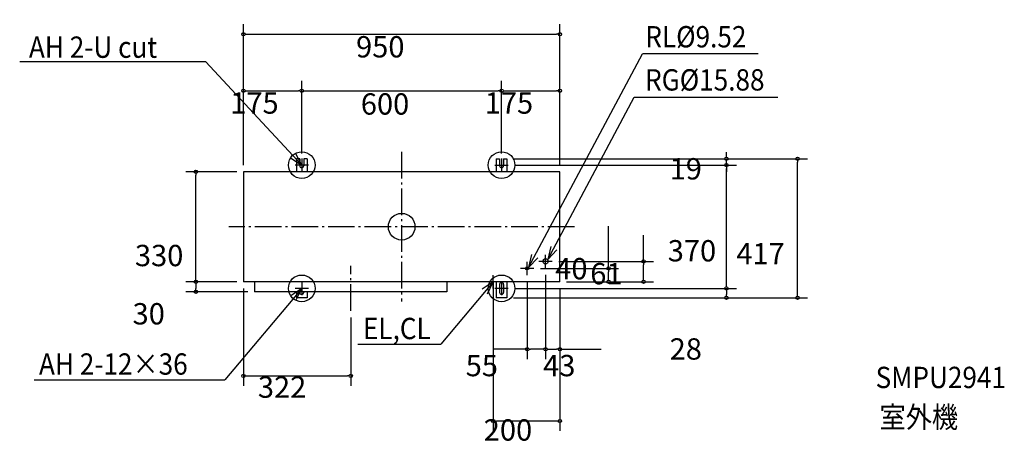
# Model space of a CAD drawing. Extents: x -1147 to 1809, y -662 to 621.
import ezdxf

# ---------------------------------------------------------------- set-up
doc = ezdxf.new("R2010")
doc.units = 0
doc.header["$LTSCALE"] = 20
doc.header["$PDMODE"] = 3
doc.header["$PDSIZE"] = -2
doc.linetypes.add('CONTINOUS', pattern=[0])
doc.linetypes.add('DASHDOT', pattern=[5.5, 4, -0.6, 0.3, -0.6])
doc.layers.get('0').update_dxf_attribs({"linetype": 'CONTINUOUS'})
doc.layers.get('DEFPOINTS').update_dxf_attribs({"linetype": 'CONTINUOUS'})
for name, color, linetype in [('ARRANGE', 1, 'CONTINUOUS'), ('BASIS', 6, 'CONTINUOUS'), ('DETAIL', 5, 'CONTINUOUS'), ('ETC', 83, 'CONTINUOUS'), ('FIX', 241, 'CONTINUOUS'), ('NOTE', 4, 'CONTINUOUS'), ('OUTLINE', 3, 'CONTINUOUS'), ('SIZE', 32, 'CONTINUOUS')]:
    doc.layers.add(name, color=color, linetype=linetype)
doc.styles.get("Standard").update_dxf_attribs({"font": 'SIMPLEX', "width": 0.9, "bigfont": 'BIGFONT'})
doc.dimstyles.get("Standard").update_dxf_attribs({"dimtxt": 0.18, "dimasz": 0.18, "dimexe": 0.18, "dimexo": 0.0625, "dimgap": 0.09, "dimtad": 0, "dimtih": 1, "dimtoh": 1, "dimzin": 0, "dimcen": 0.09, "dimazin": 3, "dimtfac": 1, "dimtofl": 0, "dimtmove": 0, "dimatfit": 3})

# ---------------------------------------------------------------- blocks, each defined once
blk = doc.blocks.new('_DOTBLANK')
at = {"color": 0, "linetype": 'BYBLOCK'}
blk.add_line((-0.5, 0), (-1, 0), dxfattribs=at)
blk.add_circle((0, 0), 0.5, dxfattribs=at)
blk = doc.blocks.new('*D12')
at = {"layer": 'DEFPOINTS', "color": 0, "linetype": 'CONTINUOUS'}
for p in [(-617.8, 165), (-475, 165), (-475, -165)]:
    blk.add_point(p, dxfattribs=at)
at = {"layer": 'SIZE', "color": 0, "linetype": 'CONTINUOUS'}
for p, q in [((-495, 165), (-647.8, 165)), ((-617.8, -155), (-617.8, 155)), ((-495, -165), (-647.8, -165))]:
    blk.add_line(p, q, dxfattribs=at)
at = {"layer": 'SIZE', "color": 0, "linetype": 'CONTINUOUS', "xscale": 10, "yscale": 10, "zscale": 10}
for p, rotation in [((-617.8, 165), 90), ((-617.8, -165), 270)]:
    blk.add_blockref('_DOTBLANK', p, dxfattribs=dict(at, rotation=rotation))
at = {"color": 0}
blk.add_text('330', height=64, dxfattribs=at).set_placement((-800.8, -118.5))
blk = doc.blocks.new('*D14')
at = {"layer": 'DEFPOINTS', "color": 0, "linetype": 'CONTINUOUS'}
for p in [(-475, -165), (-617.8, -195), (-442, -195)]:
    blk.add_point(p, dxfattribs=at)
at = {"layer": 'SIZE', "color": 0, "linetype": 'CONTINUOUS'}
for p, q in [((-495, -165), (-647.8, -165)), ((-617.8, -175), (-617.8, -185)), ((-462, -195), (-647.8, -195))]:
    blk.add_line(p, q, dxfattribs=at)
at = {"layer": 'SIZE', "color": 0, "linetype": 'CONTINUOUS', "xscale": 10, "yscale": 10, "zscale": 10}
for p, rotation in [((-617.8, -165), 90), ((-617.8, -195), 270)]:
    blk.add_blockref('_DOTBLANK', p, dxfattribs=dict(at, rotation=rotation))
at = {"color": 0}
blk.add_text('30', height=64, dxfattribs=at).set_placement((-807.9, -293.3))
blk = doc.blocks.new('*D15')
at = {"layer": 'DEFPOINTS', "color": 0, "linetype": 'CONTINUOUS'}
for p in [(-300, 408), (-300, 200), (-475, 165)]:
    blk.add_point(p, dxfattribs=at)
at = {"layer": 'SIZE', "color": 0, "linetype": 'CONTINUOUS'}
for p, q in [((-475, 185), (-475, 438)), ((-300, 220), (-300, 438)), ((-465, 408), (-310, 408))]:
    blk.add_line(p, q, dxfattribs=at)
at = {"layer": 'SIZE', "color": 0, "linetype": 'CONTINUOUS', "xscale": 10, "yscale": 10, "zscale": 10, "rotation": 180}
blk.add_blockref('_DOTBLANK', (-475, 408), dxfattribs=at)
at = {"layer": 'SIZE', "color": 0, "linetype": 'CONTINUOUS', "xscale": 10, "yscale": 10, "zscale": 10}
blk.add_blockref('_DOTBLANK', (-300, 408), dxfattribs=at)
at = {"color": 0}
blk.add_text('175', height=64, dxfattribs=at).set_placement((-514.6, 339.2))
blk = doc.blocks.new('*D11')
at = {"layer": 'DEFPOINTS', "color": 0, "linetype": 'CONTINUOUS'}
for p in [(300, 408), (-300, 200), (300, 200)]:
    blk.add_point(p, dxfattribs=at)
at = {"layer": 'SIZE', "color": 0, "linetype": 'CONTINUOUS'}
for p, q in [((-300, 220), (-300, 438)), ((300, 220), (300, 438)), ((-290, 408), (290, 408))]:
    blk.add_line(p, q, dxfattribs=at)
at = {"layer": 'SIZE', "color": 0, "linetype": 'CONTINUOUS', "xscale": 10, "yscale": 10, "zscale": 10, "rotation": 180}
blk.add_blockref('_DOTBLANK', (-300, 408), dxfattribs=at)
at = {"layer": 'SIZE', "color": 0, "linetype": 'CONTINUOUS', "xscale": 10, "yscale": 10, "zscale": 10}
blk.add_blockref('_DOTBLANK', (300, 408), dxfattribs=at)
at = {"color": 0}
blk.add_text('600', height=64, dxfattribs=at).set_placement((-122.6, 336.4))
blk = doc.blocks.new('*D21')
at = {"layer": 'DEFPOINTS', "color": 0, "linetype": 'CONTINUOUS'}
for p in [(475, 408), (300, 200), (475, 165)]:
    blk.add_point(p, dxfattribs=at)
at = {"layer": 'SIZE', "color": 0, "linetype": 'CONTINUOUS'}
for p, q in [((300, 220), (300, 438)), ((475, 185), (475, 438)), ((310, 408), (465, 408))]:
    blk.add_line(p, q, dxfattribs=at)
at = {"layer": 'SIZE', "color": 0, "linetype": 'CONTINUOUS', "xscale": 10, "yscale": 10, "zscale": 10, "rotation": 180}
blk.add_blockref('_DOTBLANK', (300, 408), dxfattribs=at)
at = {"layer": 'SIZE', "color": 0, "linetype": 'CONTINUOUS', "xscale": 10, "yscale": 10, "zscale": 10}
blk.add_blockref('_DOTBLANK', (475, 408), dxfattribs=at)
at = {"color": 0}
blk.add_text('175', height=64, dxfattribs=at).set_placement((249.4, 339.2))
blk = doc.blocks.new('*D10')
at = {"layer": 'DEFPOINTS', "color": 0, "linetype": 'CONTINUOUS'}
for p in [(475, 577.7), (-475, 165), (475, 165)]:
    blk.add_point(p, dxfattribs=at)
at = {"layer": 'SIZE', "color": 0, "linetype": 'CONTINUOUS'}
for p, q in [((-475, 185), (-475, 607.7)), ((475, 185), (475, 607.7)), ((-465, 577.7), (465, 577.7))]:
    blk.add_line(p, q, dxfattribs=at)
at = {"layer": 'SIZE', "color": 0, "linetype": 'CONTINUOUS', "xscale": 10, "yscale": 10, "zscale": 10, "rotation": 180}
blk.add_blockref('_DOTBLANK', (-475, 577.7), dxfattribs=at)
at = {"layer": 'SIZE', "color": 0, "linetype": 'CONTINUOUS', "xscale": 10, "yscale": 10, "zscale": 10}
blk.add_blockref('_DOTBLANK', (475, 577.7), dxfattribs=at)
at = {"color": 0}
blk.add_text('950', height=64, dxfattribs=at).set_placement((-136.9, 508))
blk = doc.blocks.new('*D17')
at = {"layer": 'DEFPOINTS', "color": 0, "linetype": 'CONTINUOUS'}
for p in [(320, 185), (974.9, 185), (320, -185)]:
    blk.add_point(p, dxfattribs=at)
at = {"layer": 'SIZE', "color": 0, "linetype": 'CONTINUOUS'}
for p, q in [((340, 185), (1004.9, 185)), ((974.9, -175), (974.9, 175)), ((340, -185), (1004.9, -185))]:
    blk.add_line(p, q, dxfattribs=at)
at = {"layer": 'SIZE', "color": 0, "linetype": 'CONTINUOUS', "xscale": 10, "yscale": 10, "zscale": 10}
for p, rotation in [((974.9, 185), 90), ((974.9, -185), 270)]:
    blk.add_blockref('_DOTBLANK', p, dxfattribs=dict(at, rotation=rotation))
at = {"color": 0}
blk.add_text('370', height=64, dxfattribs=at).set_placement((798.8, -104.2))
blk = doc.blocks.new('*D18')
at = {"layer": 'DEFPOINTS', "color": 0, "linetype": 'CONTINUOUS'}
for p in [(320, -185), (316, -213), (974.9, -213)]:
    blk.add_point(p, dxfattribs=at)
at = {"layer": 'SIZE', "color": 0, "linetype": 'CONTINUOUS'}
for p, q in [((340, -185), (1004.9, -185)), ((974.9, -195), (974.9, -203)), ((336, -213), (1004.9, -213))]:
    blk.add_line(p, q, dxfattribs=at)
at = {"layer": 'SIZE', "color": 0, "linetype": 'CONTINUOUS', "xscale": 10, "yscale": 10, "zscale": 10}
for p, rotation in [((974.9, -185), 90), ((974.9, -213), 270)]:
    blk.add_blockref('_DOTBLANK', p, dxfattribs=dict(at, rotation=rotation))
at = {"color": 0}
blk.add_text('28', height=64, dxfattribs=at).set_placement((804.5, -398.9))
blk = doc.blocks.new('*D20')
at = {"layer": 'DEFPOINTS', "color": 0, "linetype": 'CONTINUOUS'}
for p in [(316, 204), (320, 185), (974.9, 204)]:
    blk.add_point(p, dxfattribs=at)
at = {"layer": 'SIZE', "color": 0, "linetype": 'CONTINUOUS'}
for p, q in [((974.9, 214), (974.9, 224)), ((336, 204), (1004.9, 204)), ((340, 185), (1004.9, 185)), ((974.9, 185), (974.9, 204)), ((974.9, 175), (974.9, 165))]:
    blk.add_line(p, q, dxfattribs=at)
at = {"layer": 'SIZE', "color": 0, "linetype": 'CONTINUOUS', "xscale": 10, "yscale": 10, "zscale": 10}
for p, rotation in [((974.9, 204), 270), ((974.9, 185), 90)]:
    blk.add_blockref('_DOTBLANK', p, dxfattribs=dict(at, rotation=rotation))
at = {"color": 0}
blk.add_text('19', height=64, dxfattribs=at).set_placement((804.5, 141.8))
blk = doc.blocks.new('*D16')
at = {"layer": 'DEFPOINTS', "color": 0, "linetype": 'CONTINUOUS'}
for p in [(316, 204), (1188.8, 204), (316, -213)]:
    blk.add_point(p, dxfattribs=at)
at = {"layer": 'SIZE', "color": 0, "linetype": 'CONTINUOUS'}
for p, q in [((336, 204), (1218.8, 204)), ((1188.8, -203), (1188.8, 194)), ((336, -213), (1218.8, -213))]:
    blk.add_line(p, q, dxfattribs=at)
at = {"layer": 'SIZE', "color": 0, "linetype": 'CONTINUOUS', "xscale": 10, "yscale": 10, "zscale": 10}
for p, rotation in [((1188.8, 204), 90), ((1188.8, -213), 270)]:
    blk.add_blockref('_DOTBLANK', p, dxfattribs=dict(at, rotation=rotation))
at = {"color": 0}
blk.add_text('417', height=64, dxfattribs=at).set_placement((1004.8, -112.8))
blk = doc.blocks.new('*D19')
at = {"layer": 'DEFPOINTS', "color": 0, "linetype": 'CONTINUOUS'}
for p in [(275, -145), (475, -165), (275, -583.1)]:
    blk.add_point(p, dxfattribs=at)
at = {"layer": 'SIZE', "color": 0, "linetype": 'CONTINUOUS'}
for p, q in [((275, -165), (275, -613.1)), ((475, -185), (475, -613.1)), ((465, -583.1), (285, -583.1))]:
    blk.add_line(p, q, dxfattribs=at)
at = {"layer": 'SIZE', "color": 0, "linetype": 'CONTINUOUS', "xscale": 10, "yscale": 10, "zscale": 10, "rotation": 180}
blk.add_blockref('_DOTBLANK', (275, -583.1), dxfattribs=at)
at = {"layer": 'SIZE', "color": 0, "linetype": 'CONTINUOUS', "xscale": 10, "yscale": 10, "zscale": 10}
blk.add_blockref('_DOTBLANK', (475, -583.1), dxfattribs=at)
at = {"color": 0}
blk.add_text('200', height=64, dxfattribs=at).set_placement((246.5, -642))
blk = doc.blocks.new('*D13')
at = {"layer": 'DEFPOINTS', "color": 0, "linetype": 'CONTINUOUS'}
for p in [(-475, -165), (-153, -252.9), (-153, -447.8)]:
    blk.add_point(p, dxfattribs=at)
at = {"layer": 'SIZE', "color": 0, "linetype": 'CONTINUOUS'}
for p, q in [((-475, -185), (-475, -477.8)), ((-153, -272.9), (-153, -477.8)), ((-465, -447.8), (-163, -447.8))]:
    blk.add_line(p, q, dxfattribs=at)
at = {"layer": 'SIZE', "color": 0, "linetype": 'CONTINUOUS', "xscale": 10, "yscale": 10, "zscale": 10, "rotation": 180}
blk.add_blockref('_DOTBLANK', (-475, -447.8), dxfattribs=at)
at = {"layer": 'SIZE', "color": 0, "linetype": 'CONTINUOUS', "xscale": 10, "yscale": 10, "zscale": 10}
blk.add_blockref('_DOTBLANK', (-153, -447.8), dxfattribs=at)
at = {"color": 0}
blk.add_text('322', height=64, dxfattribs=at).set_placement((-431.7, -513.3))
blk = doc.blocks.new('*D6')
at = {"layer": 'DEFPOINTS', "color": 0, "linetype": 'CONTINUOUS'}
for p in [(397, -125), (475, -165), (621.2, -165)]:
    blk.add_point(p, dxfattribs=at)
at = {"layer": 'SIZE', "color": 0, "linetype": 'CONTINUOUS'}
for p, q in [((621.2, -125), (621.2, 2)), ((417, -125), (651.2, -125)), ((621.2, -155), (621.2, -135)), ((495, -165), (651.2, -165))]:
    blk.add_line(p, q, dxfattribs=at)
at = {"layer": 'SIZE', "color": 0, "linetype": 'CONTINUOUS', "xscale": 10, "yscale": 10, "zscale": 10}
for p, rotation in [((621.2, -125), 90), ((621.2, -165), 270)]:
    blk.add_blockref('_DOTBLANK', p, dxfattribs=dict(at, rotation=rotation))
at = {"color": 0}
blk.add_text('40', height=64, dxfattribs=at).set_placement((461.1, -158))
blk = doc.blocks.new('*D7')
at = {"layer": 'DEFPOINTS', "color": 0, "linetype": 'CONTINUOUS'}
for p in [(432, -124), (475, -165), (475, -367.6)]:
    blk.add_point(p, dxfattribs=at)
at = {"layer": 'SIZE', "color": 0, "linetype": 'CONTINUOUS'}
for p, q in [((432, -144), (432, -397.6)), ((475, -185), (475, -397.6)), ((442, -367.6), (465, -367.6)), ((475, -367.6), (599.4, -367.6))]:
    blk.add_line(p, q, dxfattribs=at)
at = {"layer": 'SIZE', "color": 0, "linetype": 'CONTINUOUS', "xscale": 10, "yscale": 10, "zscale": 10, "rotation": 180}
blk.add_blockref('_DOTBLANK', (432, -367.6), dxfattribs=at)
at = {"layer": 'SIZE', "color": 0, "linetype": 'CONTINUOUS', "xscale": 10, "yscale": 10, "zscale": 10}
blk.add_blockref('_DOTBLANK', (475, -367.6), dxfattribs=at)
at = {"color": 0}
blk.add_text('43', height=64, dxfattribs=at).set_placement((424.7, -448.8))
blk = doc.blocks.new('*D8')
at = {"layer": 'DEFPOINTS', "color": 0, "linetype": 'CONTINUOUS'}
for p in [(377, -145), (432, -124), (432, -367.6)]:
    blk.add_point(p, dxfattribs=at)
at = {"layer": 'SIZE', "color": 0, "linetype": 'CONTINUOUS'}
for p, q in [((432, -144), (432, -397.6)), ((377, -165), (377, -397.6)), ((377, -367.6), (273.6, -367.6)), ((422, -367.6), (387, -367.6))]:
    blk.add_line(p, q, dxfattribs=at)
at = {"layer": 'SIZE', "color": 0, "linetype": 'CONTINUOUS', "xscale": 10, "yscale": 10, "zscale": 10, "rotation": 180}
blk.add_blockref('_DOTBLANK', (377, -367.6), dxfattribs=at)
at = {"layer": 'SIZE', "color": 0, "linetype": 'CONTINUOUS', "xscale": 10, "yscale": 10, "zscale": 10}
blk.add_blockref('_DOTBLANK', (432, -367.6), dxfattribs=at)
at = {"color": 0}
blk.add_text('55', height=64, dxfattribs=at).set_placement((192.3, -448.8))
blk = doc.blocks.new('*D9')
at = {"layer": 'DEFPOINTS', "color": 0, "linetype": 'CONTINUOUS'}
for p in [(452, -104), (726.4, -104), (475, -165)]:
    blk.add_point(p, dxfattribs=at)
at = {"layer": 'SIZE', "color": 0, "linetype": 'CONTINUOUS'}
for p, q in [((726.4, -104), (726.4, -25.2)), ((472, -104), (756.4, -104)), ((726.4, -155), (726.4, -114)), ((495, -165), (756.4, -165))]:
    blk.add_line(p, q, dxfattribs=at)
at = {"layer": 'SIZE', "color": 0, "linetype": 'CONTINUOUS', "xscale": 10, "yscale": 10, "zscale": 10}
for p, rotation in [((726.4, -104), 90), ((726.4, -165), 270)]:
    blk.add_blockref('_DOTBLANK', p, dxfattribs=dict(at, rotation=rotation))
at = {"color": 0}
blk.add_text('61', height=64, dxfattribs=at).set_placement((566.3, -172.9))

msp = doc.modelspace()

# ---------------------------------------------------------------- linework, layer by layer
at = {"layer": 'ARRANGE', "linetype": 'CONTINUOUS'}
msp.add_circle((0, 0), 40, dxfattribs=at)
msp.add_point((0, 0), dxfattribs=at)
at = {"layer": 'BASIS', "linetype": 'DASHDOT'}
for p, q in [((0, 224.9), (0, -224.9)), ((518.919, 0), (-518.919, 0)), ((-153, -252.866), (-153, -117.134))]:
    msp.add_line(p, q, dxfattribs=at)
at = {"layer": 'DETAIL', "linetype": 'CONTINOUS'}
for p, q in [((-316, 204), (-316, 165)), ((-306, 204), (-316, 204)), ((-284, 204), (-294, 204)), ((-284, 204), (-284, 165)), ((284, 204), (294, 204)), ((284, 204), (284, 165)), ((306, 204), (316, 204)), ((316, 204), (316, 165)), ((-475, 165), (-475, -165)), ((475, 165), (-475, 165)), ((475, -165), (475, 165)), ((475, -165), (-475, -165)), ((-442, -165), (-442, -195)), ((136, -165), (136, -195)), ((284, -165), (284, -213)), ((316, -165), (316, -213)), ((136, -195), (-442, -195)), ((-316, -195), (-316, -213)), ((-284, -195), (-284, -213)), ((-284, -213), (-316, -213)), ((316, -213), (284, -213))]:
    msp.add_line(p, q, dxfattribs=at)
at = {"layer": 'DETAIL', "color": 5, "linetype": 'CONTINOUS'}
for p, q in [((-306, 204), (-306, 183)), ((-294, 204), (-294, 183)), ((294, 204), (294, 183)), ((306, 204), (306, 183)), ((294, -173), (294, -197)), ((306, -173), (306, -197)), ((-306, -195), (-306, -197)), ((-294, -195), (-294, -197))]:
    msp.add_line(p, q, dxfattribs=at)
at = {"layer": 'DETAIL', "color": 5, "linetype": 'CONTINUOUS'}
msp.add_circle((432, -104), 7.94, dxfattribs=at)
at = {"layer": 'DETAIL', "linetype": 'CONTINUOUS'}
msp.add_circle((377, -125), 4.76, dxfattribs=at)
for centre in [(-300, 183), (300, 183)]:
    msp.add_arc(centre, 6, 180, 0, dxfattribs=at)
at = {"layer": 'DETAIL', "color": 5, "linetype": 'CONTINOUS'}
for centre, start, end in [((300, -173), 90, 180), ((300, -173), 0, 90), ((-300, -197), 180, 270), ((-300, -197), 270, 0), ((300, -197), 180, 270), ((300, -197), 270, 0)]:
    msp.add_arc(centre, 6, start, end, dxfattribs=at)
at = {"layer": 'FIX', "linetype": 'CONTINUOUS'}
for centre in [(-300, 185), (300, 185), (-300, -185), (300, -185)]:
    msp.add_circle(centre, 40, dxfattribs=at)
at = {"layer": 'NOTE', "linetype": 'CONTINUOUS'}
for p, q in [((380.87, -122.449), (722.928, 518.411)), ((1070.118, 518.411), (722.928, 518.411)), ((-1146.761, 496.295), (-588.964, 496.295)), ((-300, 185), (-588.964, 496.295)), ((438.388, -98.567), (698.312, 388.412)), ((698.312, 388.412), (1129.349, 388.412)), ((275, -165), (117.325, -352.558)), ((-300, -185), (-530.54, -459.233)), ((-131.096, -352.558), (117.325, -352.558)), ((-1103.609, -459.233), (-530.54, -459.233))]:
    msp.add_line(p, q, dxfattribs=at)
at = {"layer": 'NOTE', "linetype": 'CONTINOUS'}
for p, q in [((-280, 185), (-320, 185)), ((-300, 205), (-300, 165)), ((280, 185), (320, 185)), ((300, 205), (300, 165)), ((432, -124), (432, -84)), ((377, -145), (377, -105)), ((452, -104), (412, -104)), ((275, -185), (275, -145)), ((397, -125), (357, -125)), ((-300, -165), (-300, -205)), ((295, -165), (255, -165)), ((300, -165), (300, -205)), ((300, -172), (300, -172)), ((-280, -185), (-320, -185)), ((320, -185), (280, -185))]:
    msp.add_line(p, q, dxfattribs=at)
at = {"layer": 'NOTE', "linetype": 'CONTINUOUS'}
for points in [[(-333.71, 206.533), (-300, 185), (-318.427, 220.503)], [(390.229, -83.559), (380.87, -122.449), (408.42, -93.448)], [(447.746, -59.677), (438.388, -98.567), (465.937, -69.566)], [(257.785, -201.106), (275, -165), (242.038, -187.661)], [(-317.215, -221.106), (-300, -185), (-332.962, -207.661)]]:
    msp.add_lwpolyline(points, dxfattribs=at)
at = {"layer": 'OUTLINE'}
for p, q in [((-306, 204), (-316, 204)), ((-316, 204), (-316, 165)), ((-306, 204), (-306, 183)), ((-294, 204), (-294, 183)), ((-284, 204), (-294, 204)), ((-284, 204), (-284, 165)), ((284, 204), (284, 165)), ((284, 204), (294, 204)), ((294, 204), (294, 183)), ((306, 204), (316, 204)), ((306, 204), (306, 183)), ((316, 204), (316, 165)), ((475, 165), (-475, 165)), ((-475, 165), (-475, -165)), ((475, -165), (475, 165)), ((475, -165), (-475, -165)), ((-442, -165), (-442, -195)), ((136, -165), (136, -195)), ((284, -165), (284, -213)), ((316, -165), (316, -213)), ((136, -195), (-442, -195)), ((-316, -195), (-316, -213)), ((-284, -195), (-284, -213)), ((-284, -213), (-316, -213)), ((316, -213), (284, -213))]:
    msp.add_line(p, q, dxfattribs=at)
for centre in [(-300, 183), (300, 183)]:
    msp.add_arc(centre, 6, 180, 0, dxfattribs=at)

# ---------------------------------------------------------------- texts
at = {"layer": 'ETC', "linetype": 'CONTINUOUS', "width": 0.9}
for s, p in [('SMPU2941', (1422.932, -484.345)), ('室外機', (1434.755, -603.512))]:
    msp.add_text(s, height=64, dxfattribs=at).set_placement(p)
at = {"layer": 'NOTE', "linetype": 'CONTINUOUS', "width": 0.9}
for s, p in [('RL%%C9.52', (731.488, 538.127)), ('AH 2-U cut', (-1119.055, 506.882)), ('RG%%C15.88', (730.835, 408.693)), ('EL,CL', (-116.315, -337.456)), ('AH 2-12×36', (-1088.829, -444.13))]:
    msp.add_text(s, height=64, dxfattribs=at).set_placement(p)

# ---------------------------------------------------------------- dimensions: what is measured, and where the dimension line sits
at = {"layer": 'SIZE', "linetype": 'CONTINUOUS'}
for base, p1, p2, override, picture, middle in [((475, 577.672), (-475, 165), (475, 165), {"dimtxt": 64, "dimasz": 10, "dimexe": 30, "dimexo": 20, "dimtad": 1, "dimtih": 0, "dimtoh": 0, "dimzin": 8, "dimblk1": 'DOTBLANK', "dimblk2": 'DOTBLANK', "dimsah": 1, "dimtofl": 1}, '*D10', (-8.916, 621.29)), ((-300, 407.981), (-475, 165), (-300, 200), {"dimtxt": 64, "dimasz": 10, "dimexe": 30, "dimexo": 20, "dimtad": 1, "dimtih": 0, "dimtoh": 0, "dimzin": 8, "dimblk1": 'DOTBLANK', "dimblk2": 'DOTBLANK', "dimsah": 1, "dimtofl": 1}, '*D15', (-386.639, 452.502)), ((300, 407.981), (-300, 200), (300, 200), {"dimtxt": 64, "dimasz": 10, "dimexe": 30, "dimexo": 20, "dimtad": 1, "dimtih": 0, "dimtoh": 0, "dimzin": 8, "dimblk1": 'DOTBLANK', "dimblk2": 'DOTBLANK', "dimsah": 1, "dimtofl": 1}, '*D11', (5.392, 449.641)), ((475, 407.981), (300, 200), (475, 165), {"dimtxt": 64, "dimasz": 10, "dimexe": 30, "dimexo": 20, "dimtad": 1, "dimtih": 0, "dimtoh": 0, "dimzin": 8, "dimblk1": 'DOTBLANK', "dimblk2": 'DOTBLANK', "dimsah": 1, "dimtofl": 1}, '*D21', (377.392, 452.502)), ((432, -367.634), (377, -145), (432, -124), {"dimtxt": 64, "dimasz": 10, "dimexe": 30, "dimexo": 20, "dimtad": 1, "dimtih": 0, "dimtoh": 0, "dimzin": 8, "dimblk1": 'DOTBLANK', "dimblk2": 'DOTBLANK', "dimsah": 1, "dimaunit": 0, "dimtofl": 1, "dimtmove": 0, "dimtzin": 0}, '*D8', (320.281, -367.634)), ((275, -583.068), (475, -165), (275, -145), {"dimtxt": 64, "dimasz": 10, "dimexe": 30, "dimexo": 20, "dimtad": 1, "dimtih": 0, "dimtoh": 0, "dimzin": 8, "dimblk1": 'DOTBLANK', "dimblk2": 'DOTBLANK', "dimsah": 1, "dimtofl": 1}, '*D19', (374.53, -528.758)), ((475, -367.634), (432, -124), (475, -165), {"dimtxt": 64, "dimasz": 10, "dimexe": 30, "dimexo": 20, "dimtad": 1, "dimtih": 0, "dimtoh": 0, "dimzin": 8, "dimblk1": 'DOTBLANK', "dimblk2": 'DOTBLANK', "dimsah": 1, "dimaunit": 0, "dimtofl": 1, "dimtmove": 0, "dimtzin": 0}, '*D7', (552.701, -367.634)), ((-153, -447.806), (-475, -165), (-153, -252.866), {"dimtxt": 64, "dimasz": 10, "dimexe": 30, "dimexo": 20, "dimtad": 1, "dimtih": 0, "dimtoh": 0, "dimzin": 8, "dimblk1": 'DOTBLANK', "dimblk2": 'DOTBLANK', "dimsah": 1, "dimtofl": 1}, '*D13', (-303.654, -400.021))]:
    dim = msp.add_linear_dim(base=base, p1=p1, p2=p2, dimstyle='Standard', override=override, dxfattribs=at)
    dim.commit()
    dim.dimension.update_dxf_attribs({"geometry": picture, "text_midpoint": middle, "dimtype": 128})
for base, p1, p2, override, picture, middle in [((974.912, 204), (320, 185), (316, 204), {"dimtxt": 64, "dimasz": 10, "dimexe": 30, "dimexo": 20, "dimtad": 1, "dimtih": 0, "dimtoh": 0, "dimzin": 8, "dimblk1": 'DOTBLANK', "dimblk2": 'DOTBLANK', "dimsah": 1, "dimtofl": 1}, '*D20', (932.531, 255.105)), ((1188.799, 204), (316, -213), (316, 204), {"dimtxt": 64, "dimasz": 10, "dimexe": 30, "dimexo": 20, "dimtad": 1, "dimtih": 0, "dimtoh": 0, "dimzin": 8, "dimblk1": 'DOTBLANK', "dimblk2": 'DOTBLANK', "dimsah": 1, "dimtofl": 1}, '*D16', (1132.839, 0.493)), ((974.912, 185), (320, -185), (320, 185), {"dimtxt": 64, "dimasz": 10, "dimexe": 30, "dimexo": 20, "dimtad": 1, "dimtih": 0, "dimtoh": 0, "dimzin": 8, "dimblk1": 'DOTBLANK', "dimblk2": 'DOTBLANK', "dimsah": 1, "dimtofl": 1}, '*D17', (926.808, 9.075)), ((-617.761, 165), (-475, -165), (-475, 165), {"dimtxt": 64, "dimasz": 10, "dimexe": 30, "dimexo": 20, "dimtad": 1, "dimtih": 0, "dimtoh": 0, "dimzin": 8, "dimblk1": 'DOTBLANK', "dimblk2": 'DOTBLANK', "dimsah": 1, "dimtofl": 1}, '*D12', (-672.793, -5.229)), ((621.213, -165), (397, -125), (475, -165), {"dimtxt": 64, "dimasz": 10, "dimexe": 30, "dimexo": 20, "dimtad": 1, "dimtih": 0, "dimtoh": 0, "dimzin": 8, "dimblk1": 'DOTBLANK', "dimblk2": 'DOTBLANK', "dimsah": 1, "dimaunit": 0, "dimtofl": 1, "dimtmove": 0, "dimtzin": 0}, '*D6', (621.213, -44.701)), ((974.912, -213), (320, -185), (316, -213), {"dimtxt": 64, "dimasz": 10, "dimexe": 30, "dimexo": 20, "dimtad": 1, "dimtih": 0, "dimtoh": 0, "dimzin": 8, "dimblk1": 'DOTBLANK', "dimblk2": 'DOTBLANK', "dimsah": 1, "dimtofl": 1}, '*D18', (932.531, -285.589))]:
    dim = msp.add_linear_dim(base=base, p1=p1, p2=p2, angle=90, dimstyle='Standard', override=override, dxfattribs=at)
    dim.commit()
    dim.dimension.update_dxf_attribs({"geometry": picture, "text_midpoint": middle, "dimtype": 128})
for base, p1, p2, override, picture, middle in [((726.365, -104), (475, -165), (452, -104), {"dimtxt": 64, "dimasz": 10, "dimexe": 30, "dimexo": 20, "dimtad": 1, "dimtih": 0, "dimtoh": 0, "dimzin": 8, "dimblk1": 'DOTBLANK', "dimblk2": 'DOTBLANK', "dimsah": 1, "dimaunit": 0, "dimtofl": 1, "dimtmove": 0, "dimtzin": 0}, '*D9', (694.275, -59.624)), ((-617.761, -195), (-475, -165), (-442, -195), {"dimtxt": 64, "dimasz": 10, "dimexe": 30, "dimexo": 20, "dimtad": 1, "dimtih": 0, "dimtoh": 0, "dimzin": 8, "dimblk1": 'DOTBLANK', "dimblk2": 'DOTBLANK', "dimsah": 1, "dimtofl": 1}, '*D14', (-679.896, -180))]:
    dim = msp.add_linear_dim(base=base, p1=p1, p2=p2, angle=90, dimstyle='Standard', override=override, dxfattribs=at)
    dim.commit()
    dim.dimension.update_dxf_attribs({"geometry": picture, "text_midpoint": middle})

doc.saveas('drawing.dxf')
